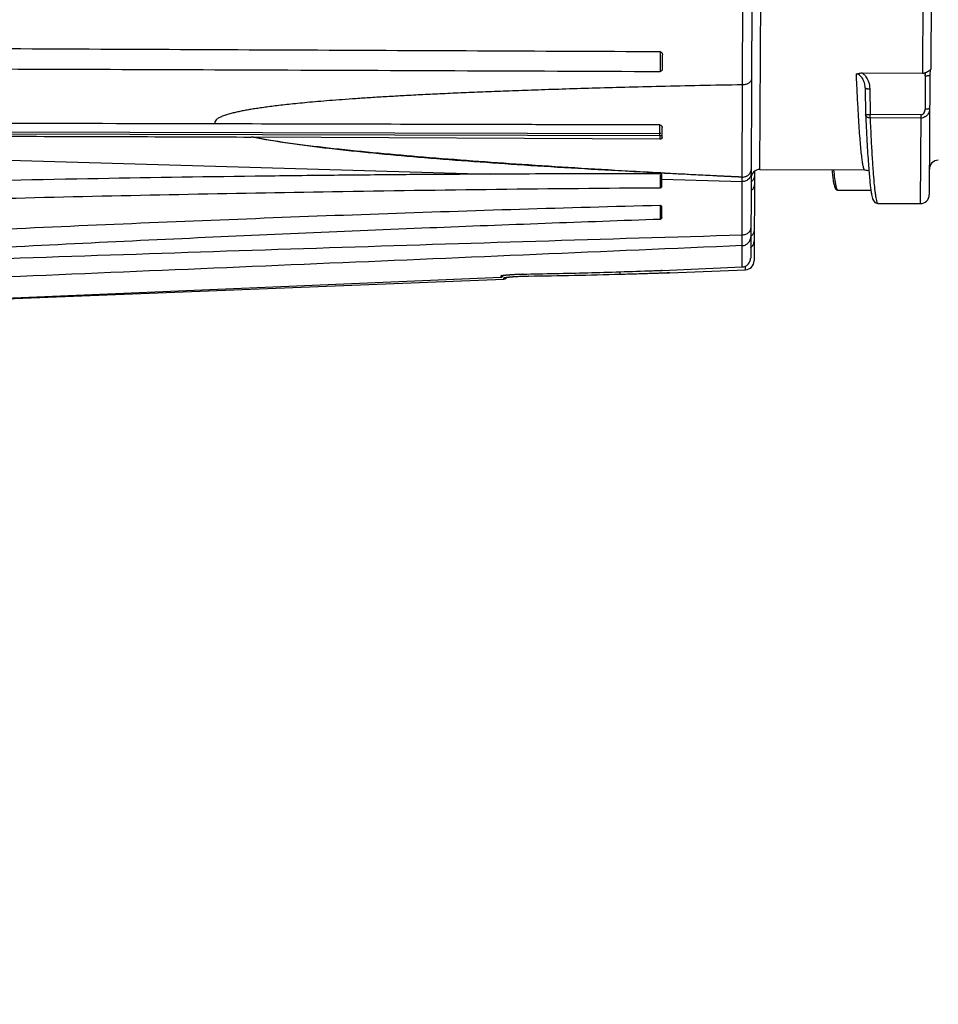
# Model space of a CAD drawing. Units: inches. Extents: x 1.2 to 15.8, y 0.3 to 10.5.
# Drawn here: x 5.6 to 5.9, y 6.6 to 6.9 of the extents above; entities that cross this region are included whole.
import ezdxf

# ---------------------------------------------------------------- set-up
doc = ezdxf.new("R2010")
doc.units = ezdxf.units.IN
doc.header["$LTSCALE"] = 0.935
doc.header["$MEASUREMENT"] = 0
doc.layers.get('0').update_dxf_attribs({"linetype": 'CONTINUOUS'})
doc.styles.get("Standard").update_dxf_attribs({"font": 'txt', "width": 0.8})
doc.dimstyles.new('DIMSTYLE_5', dxfattribs={"dimtxt": 0.1, "dimasz": 0.1875, "dimexe": 0.18, "dimexo": 0.0625, "dimgap": 0.09, "dimtad": 0, "dimtih": 1, "dimtoh": 1, "dimlfac": 2.6666666667, "dimzin": 4, "dimdsep": 46, "dimtxsty": 'STANDARD', "dimblk": 'CLOSED', "dimblk1": 'CLOSED', "dimblk2": 'CLOSED', "dimcen": 0.09, "dimadec": 0, "dimazin": 0, "dimtp": 0.01, "dimtm": 0.01, "dimtfac": 1, "dimtofl": 0, "dimtmove": 0, "dimatfit": 3, "dimldrblk": 'CLOSED', "dimfxl": 1, "dimtolj": 1, "dimtzin": 4, "dimarcsym": 0})

# ---------------------------------------------------------------- blocks, each defined once
blk = doc.blocks.new('_CLOSED')
at = {"color": 0, "linetype": 'BYBLOCK'}
for p, q in [((0, 0), (-1, 0.1666666667)), ((-1, 0.1666666667), (-1, -0.1666666667)), ((-1, -0.1666666667), (0, 0)), ((-1, 0), (0, 0))]:
    blk.add_line(p, q, dxfattribs=at)
blk = doc.blocks.new('*D12')
at = {"color": 2, "linetype": 'CONTINUOUS'}
for p, q in [((8.8887905769, 7.3640662422), (8.8887905769, 6.3576735712)), ((5.5400405769, 6.5315997761), (5.5400405769, 6.3576735712)), ((5.5400405769, 6.4201735712), (6.9877622799, 6.4201735712)), ((8.8887905769, 6.4201735712), (7.2227622799, 6.4201735712))]:
    blk.add_line(p, q, dxfattribs=at)
at = {"color": 2, "linetype": 'CONTINUOUS', "xscale": 0.1875, "yscale": 0.1875, "zscale": 0.1875, "rotation": 180}
blk.add_blockref('_CLOSED', (5.5400405769, 6.4201735712), dxfattribs=at)
at = {"color": 2, "linetype": 'CONTINUOUS', "xscale": 0.1875, "yscale": 0.1875, "zscale": 0.1875}
blk.add_blockref('_CLOSED', (8.8887905769, 6.4201735712), dxfattribs=at)
at = {"color": 2, "linetype": 'CONTINUOUS', "width": 0.8}
blk.add_text('L3', height=0.1, dxfattribs=at).set_placement((7.0252622799, 6.3701735712))

msp = doc.modelspace()

# ---------------------------------------------------------------- linework, layer by layer
at = {"color": 7, "linetype": 'CONTINUOUS'}
for p, q in [((5.8556596608, 6.8471491952), (5.8572392517, 7.2091624505)), ((5.8601790948, 7.2061966329), (5.8584952612, 6.8202928551)), ((5.8615761062, 6.8496420736), (5.8629772093, 7.1707492306)), ((5.9182469844, 6.9115098645), (5.9181257691, 6.883744529)), ((5.915568866, 6.9063588204), (5.9154604812, 6.8815190183)), ((5.8285272814, 6.8886019059), (5.8284989451, 6.8821077495)), ((5.8292410866, 6.8830119852), (5.8292613711, 6.8876608209)), ((5.8587863389, 6.8870025204), (5.8587548876, 6.8797305022)), ((5.9181257691, 6.883744529), (5.9181219536, 6.8828894114)), ((5.8954354731, 6.8816063944), (5.9154604812, 6.8815190183)), ((5.9163379296, 6.8806971422), (5.9162898474, 6.8696351988)), ((5.9178150393, 6.8808192338), (5.9176425084, 6.8412783144)), ((5.8964342412, 6.8766957467), (5.8964399441, 6.8765070153)), ((5.8964399695, 6.8765070161), (5.8965574582, 6.8679398878)), ((5.8979156053, 6.876399645), (5.898033123, 6.8678304059)), ((5.8980283124, 6.8667278867), (5.898033123, 6.8678304059)), ((5.9148052612, 6.8677572232), (5.898033123, 6.8678304059)), ((5.9148052612, 6.8677572232), (5.9146768923, 6.8383374362)), ((5.8284202341, 6.8643791533), (5.7900317008, 6.8644766158)), ((5.9148004505, 6.866654704), (5.8980283124, 6.8667278867)), ((5.8284046345, 6.8607492168), (5.4573130256, 6.8616766647)), ((5.4578374067, 6.8625260816), (5.8284077634, 6.8616009073)), ((5.8284046345, 6.8607492168), (5.8283997815, 6.8596369987)), ((5.8290522829, 6.86074639), (5.8284046345, 6.8607492168)), ((5.8291416135, 6.860214578), (5.8291563301, 6.8635873312)), ((5.368207614, 6.8599304237), (5.7723131875, 6.8480928166)), ((5.8283997815, 6.8596369987), (5.6938305746, 6.8603837319)), ((5.8286193611, 6.8436160114), (5.8286233287, 6.8479066218)), ((5.8290625817, 6.844044087), (5.8290659907, 6.8477889263)), ((5.8597509749, 6.8489627386), (5.8596219242, 6.8193866735)), ((5.8615761062, 6.8496420736), (5.8962694214, 6.8494906945)), ((5.8962666743, 6.8494907337), (5.8962694234, 6.8494906945)), ((5.7009029553, 6.8474776032), (5.6943508399, 6.8473952381)), ((5.8290624139, 6.8464304415), (5.8556545323, 6.8456514692)), ((5.8556545323, 6.8456514692), (5.85566098, 6.8471291771)), ((5.8557006333, 6.8244271139), (5.8556561922, 6.8456515056)), ((5.8873635103, 6.8428172259), (5.8983108609, 6.8427694587)), ((5.9006520083, 6.8383986317), (5.9006545567, 6.8383986456)), ((5.9006520083, 6.8383986317), (5.9146768923, 6.8383374362)), ((5.8290267272, 6.8338847299), (5.8290407566, 6.8371000171)), ((5.8556672862, 6.817353866), (5.855700634, 6.8244250023)), ((5.7829735386, 6.8150031794), (5.7829540246, 6.8150011002)), ((5.8153109088, 6.8149753425), (5.8153144066, 6.8157752162)), ((5.8292190462, 6.8162324623), (5.8556678712, 6.8173510122)), ((5.8315552336, 6.8154567148), (5.8567846559, 6.8164441952)), ((5.8567846423, 6.8164464897), (5.8567897816, 6.8176388528)), ((5.5887940906, 6.8059550112), (5.7766863607, 6.8133091232)), ((5.5912731716, 6.8061694699), (5.7758241546, 6.8139743337)), ((5.7758241546, 6.8139743337), (5.7758261617, 6.8144254029)), ((5.7766863571, 6.813309478), (5.7766882234, 6.8137386684)), ((5.7848564682, 6.8143622959), (5.7848182973, 6.8143584061))]:
    msp.add_line(p, q, dxfattribs=at)
for centre, radius, start, end in [((5.9206322726, 6.8497534888), 0.0029527559, 89.75, 179.75), ((5.8286230192, 6.847791025), 0.0004429557, 359.9509971151, 22.9878996402), ((5.8615632224, 6.8466893458), 0.0029527559, 89.75, 179.75), ((5.9146897761, 6.841290164), 0.0029527559, 269.75, 359.75), ((5.8555385074, 6.8203039527), 0.0029528962, 272.4886043432, 359.688854482), ((5.8566681082, 6.8193975411), 0.0029533514, 272.2592752393, 359.7412616646), ((5.7766283502, 6.8147848869), 0.0014765488, 282.3178649207, 325.0775305916)]:
    msp.add_arc(centre, radius, start, end, dxfattribs=at)
for points in [[(5.8285272814, 6.8886019059), (5.7881843579, 6.8887801068), (5.7074985354, 6.8891420337), (5.5864697842, 6.8896809858), (5.5057839309, 6.89003601), (5.4654410222, 6.8902175191)], [(5.8965588479, 6.8678920507), (5.8965608543, 6.8678484317), (5.8965628629, 6.8678048129), (5.8965648739, 6.8677611942)], [(5.9166716068, 6.8696383719), (5.9165443297, 6.8696361866), (5.9164170362, 6.8696354673), (5.9162898474, 6.8696351988)], [(5.8284143746, 6.8631311157), (5.8284155858, 6.8633706463), (5.8284165901, 6.8635142409), (5.8284186429, 6.8640814244)], [(5.8284186429, 6.8640814244), (5.8284188643, 6.8641425893), (5.8284190979, 6.8642086802), (5.8284193173, 6.8642650119)], [(5.8284057013, 6.8610532787), (5.8284058786, 6.8611025925), (5.8284060592, 6.8611519063), (5.8284062384, 6.8612012201)], [(5.8284072912, 6.8614809906), (5.828407457, 6.8615239313), (5.8284076255, 6.861566872), (5.8284077955, 6.8616098127)], [(5.8284077634, 6.8616009073), (5.8284099378, 6.8621109769), (5.8284124244, 6.8627454184), (5.8284143746, 6.8631311157)], [(5.82877593, 6.8615514245), (5.8286566862, 6.8615904765), (5.828532042, 6.8616094787), (5.8284077955, 6.8616098435)], [(5.8291093345, 6.8638861169), (5.8291423432, 6.8637897649), (5.829156804, 6.8636874195), (5.8291563253, 6.8635862428)], [(5.8285907678, 6.8596558291), (5.8285279487, 6.8596429735), (5.8284637545, 6.859636643), (5.8283997862, 6.8596369978)], [(5.8974746234, 6.8515290845), (5.8975439743, 6.8505598302), (5.8976175713, 6.8495908752), (5.8976975675, 6.8486224379)], [(5.772313115, 6.8481073836), (5.7485204565, 6.8479823697), (5.7246995835, 6.8477691986), (5.7009029553, 6.8474776032)], [(5.7750170769, 6.8481047073), (5.7741157808, 6.8481006912), (5.7732144853, 6.8480965402), (5.7723131905, 6.8480922533)], [(5.8290980896, 6.8484062883), (5.8289440492, 6.8484141995), (5.8287900091, 6.8484221198), (5.8286359696, 6.8484300491)], [(5.8286463491, 6.8485966752), (5.8288008759, 6.8485880219), (5.8289554032, 6.848579376), (5.8291099309, 6.8485707376)], [(5.8588721117, 6.8457626697), (5.8587945033, 6.8456964312), (5.8587132554, 6.8456344438), (5.8586290126, 6.8455768942)], [(5.8873635891, 6.8428189794), (5.8873433245, 6.8428198746), (5.887322777, 6.8428246227), (5.8873037122, 6.8428323032)], [(5.8285769371, 6.8332238626), (5.8285786562, 6.8339423158), (5.8285804855, 6.8346607688), (5.8285822469, 6.8353792219)], [(5.7828358543, 6.8150007937), (5.7828817497, 6.8150016314), (5.7829276459, 6.8150024268), (5.7829735429, 6.8150031796)], [(5.8237138421, 6.8152201477), (5.8244951414, 6.8152444177), (5.825276428, 6.8152691118), (5.8260577018, 6.81529423)], [(5.8260577018, 6.81529423), (5.8266762489, 6.8153141165), (5.827294788, 6.8153342688), (5.8279133191, 6.815354687)], [(5.827913319, 6.815354687), (5.828425099, 6.8153720443), (5.829010507, 6.815389824), (5.8295889109, 6.8154061718)], [(5.8292190422, 6.8162326297), (5.8292247063, 6.8162327855), (5.8290398792, 6.8162276077), (5.828826246, 6.8162215357)], [(5.8315552303, 6.8154568717), (5.831579509, 6.8154574182), (5.8311612625, 6.8154475035), (5.8308239426, 6.8154392368)], [(5.8315552301, 6.8154568717), (5.8315624694, 6.8154570346), (5.8315303714, 6.8154562676), (5.8314728094, 6.8154548917)], [(5.7763947903, 6.8142846602), (5.7764201646, 6.8143204203), (5.7764423636, 6.8143584376), (5.7764609927, 6.8143981225)], [(5.7764609927, 6.8143981225), (5.776488229, 6.8144561429), (5.776507836, 6.8145177274), (5.7765192824, 6.8145807865)], [(5.7772022685, 6.8138703037), (5.7772067127, 6.8138561376), (5.7773924537, 6.8138966341), (5.7775302441, 6.813921096)], [(5.7772093125, 6.8146798969), (5.7772549665, 6.8146848212), (5.7773006362, 6.8146896376), (5.7773463164, 6.8146943569)], [(5.7773463164, 6.8146943569), (5.7774042899, 6.8147003461), (5.7774622801, 6.8147061788), (5.7775202761, 6.8147118766)], [(5.7788706772, 6.8148248624), (5.77896567, 6.8148316442), (5.7790606771, 6.8148382157), (5.7791556972, 6.8148445855)], [(5.7788896507, 6.8140752459), (5.7790341504, 6.8140880077), (5.7791787117, 6.8141001472), (5.7793233204, 6.8141117417)], [(5.7793233204, 6.8141117417), (5.7794842913, 6.8141246481), (5.7796453209, 6.8141368793), (5.7798063898, 6.8141485419)], [(5.7808782531, 6.814939677), (5.7809745666, 6.8149439154), (5.781070888, 6.814947975), (5.7811672166, 6.8149518544)], [(5.7810754393, 6.8142298717), (5.7812015948, 6.8142369789), (5.7813277667, 6.8142438074), (5.7814539536, 6.81425036)], [(5.7825435122, 6.8143001408), (5.7826926231, 6.8143060335), (5.7828417492, 6.8143115533), (5.7829908881, 6.8143167051)], [(5.7829908881, 6.8143167051), (5.7831570457, 6.8143224447), (5.7833232192, 6.8143277276), (5.7834894054, 6.8143325602)], [(5.7834894054, 6.8143325602), (5.7837712122, 6.8143407552), (5.7840530555, 6.8143476557), (5.7843349197, 6.8143532946)], [(5.7839890454, 6.8143430435), (5.7842631907, 6.814349508), (5.7845373669, 6.8143546676), (5.7848115637, 6.8143583168)], [(5.7843349197, 6.8143532946), (5.7845087636, 6.8143567724), (5.7846826155, 6.8143597703), (5.7848564715, 6.8143622959)]]:
    msp.add_open_spline(points, degree=3, dxfattribs=at)
for points, knots in [([(5.8285272814, 6.8886019059), (5.828636243, 6.8886014246), (5.8288567294, 6.8885415055), (5.8291010142, 6.8883103224), (5.8292373955, 6.8880008773), (5.8292618722, 6.8877756553), (5.8292613712, 6.887660827)], [0, 0, 0, 0, 0.2473423789, 0.4926517108, 0.7393401752, 1, 1, 1, 1]), ([(5.459280478, 6.8833475108), (5.4960722028, 6.8832788426), (5.5738015622, 6.8830729445), (5.6968743458, 6.8826408015), (5.7831554034, 6.8822948253), (5.8284989451, 6.8821077495)], [0, 0, 0, 0, 0.2989415078, 0.6315704531, 1, 1, 1, 1]), ([(5.8292410865, 6.8830119643), (5.8292406002, 6.8829005013), (5.829214385, 6.88268176), (5.8290742827, 6.8823824314), (5.8288267356, 6.8821621983), (5.8286076851, 6.8821073009), (5.8284989451, 6.8821077495)], [0, 0, 0, 0, 0.2578158165, 0.5022658423, 0.7484829108, 1, 1, 1, 1]), ([(5.8933922902, 6.8812178607), (5.8934702547, 6.8794846509), (5.8936252359, 6.8761580744), (5.8938667784, 6.871441922), (5.894106722, 6.8672058441), (5.8943443722, 6.8634544388), (5.8945837463, 6.8601341475), (5.8948238668, 6.8572609027), (5.895033136, 6.8551510514), (5.8952046005, 6.8536925167), (5.895326983, 6.8527685537), (5.8954496011, 6.8519581059), (5.8955725003, 6.8512618695), (5.8956797102, 6.8507546905), (5.8957676204, 6.8504076724), (5.8958457703, 6.8501369777), (5.8959405263, 6.8498665938), (5.8960597128, 6.8496358876), (5.8961753602, 6.8495072897), (5.8962491561, 6.8494979363), (5.8962665694, 6.8494981817)], [0, 0, 0, 0, 0.1626377214, 0.3121733331, 0.4426749823, 0.5603662801, 0.6645357639, 0.7547248646, 0.8306400239, 0.8632713587, 0.8923872366, 0.9180057437, 0.9401030979, 0.9586517618, 0.9665913975, 0.9736416584, 0.9851009778, 0.993194007, 0.9984094251, 1, 1, 1, 1]), ([(5.8933923531, 6.8812178635), (5.8936008112, 6.8813069686), (5.8940403431, 6.8814518226), (5.8947280124, 6.8815805074), (5.8952000118, 6.8816073739), (5.8954372582, 6.8816063866)], [0, 0, 0, 0, 0.3248115216, 0.6600802331, 1, 1, 1, 1]), ([(5.8964332789, 6.8766974191), (5.8964058769, 6.8772502117), (5.8962955371, 6.8779511681), (5.8960052206, 6.8788339606), (5.8957657052, 6.8793859471), (5.8954620685, 6.8798974219), (5.8951487612, 6.8803001047), (5.8947564815, 6.8806998386), (5.894185349, 6.8810867685), (5.8936605674, 6.8812153851), (5.893392372, 6.8812178633)], [0, 0, 0, 0, 0.2794827555, 0.3564763049, 0.4710736811, 0.583963316, 0.6572005539, 0.7292926236, 0.8677852303, 1, 1, 1, 1]), ([(5.8954354734, 6.8816063948), (5.8954784153, 6.8815770175), (5.8956792748, 6.8814342406), (5.8960163929, 6.8811498391), (5.8964807714, 6.8806519317), (5.8969314922, 6.880016207), (5.8972871247, 6.8793235414), (5.8977399431, 6.8781484427), (5.8979006751, 6.8771793772), (5.8979156053, 6.876399645)], [0, 0, 0, 0, 0.0261508846, 0.1238226613, 0.2209915039, 0.3676704865, 0.5138685271, 0.6110875139, 1, 1, 1, 1]), ([(5.9154604812, 6.8815190183), (5.9155672681, 6.8815185745), (5.9157830393, 6.8815342992), (5.9161027309, 6.8816035826), (5.916309478, 6.8816795789), (5.9164104994, 6.8817250213)], [0, 0, 0, 0, 0.3273786306, 0.6604083911, 1, 1, 1, 1]), ([(5.9163377258, 6.8806971432), (5.9163382772, 6.8808047128), (5.9163471313, 6.8811483059), (5.9163783644, 6.8814911467), (5.9164104424, 6.8817250291)], [0, 0, 0, 0, 0.3130312076, 1, 1, 1, 1]), ([(5.916338114, 6.8806970021), (5.9165262646, 6.8806961811), (5.9168745715, 6.880700361), (5.9172226389, 6.8807169271), (5.9173822253, 6.8807301346)], [0, 0, 0, 0, 0.540226325, 1, 1, 1, 1]), ([(5.9164103813, 6.8817253797), (5.9166283176, 6.8818232841), (5.9170593781, 6.8820263696), (5.9176541815, 6.8823914751), (5.9179917933, 6.8827107586), (5.9181218471, 6.8828885392)], [0, 0, 0, 0, 0.3431643091, 0.6836160041, 1, 1, 1, 1]), ([(5.9173822253, 6.8807301346), (5.9174895264, 6.8807390149), (5.9175951528, 6.8807661101), (5.9178148612, 6.8807784183), (5.9178150393, 6.8808192338)], [0, 0, 0, 0, 0.7251155674, 1, 1, 1, 1]), ([(5.9181217544, 6.8828894724), (5.917942426, 6.8823038409), (5.9178308549, 6.8816035783), (5.9178152411, 6.8809060679), (5.9178147995, 6.8808206153)], [0, 0, 0, 0, 0.877560668, 1, 1, 1, 1]), ([(5.8557929241, 6.8776907033), (5.8510663094, 6.8775995237), (5.84201881, 6.8774170891), (5.8290234349, 6.8771247047), (5.8171444526, 6.8768295843), (5.8062790793, 6.8765326755), (5.7963224206, 6.8762356661), (5.7871690008, 6.8759377758), (5.7787130016, 6.875638207), (5.7708468733, 6.8753361531), (5.7634732954, 6.875030174), (5.7565316541, 6.8747181657), (5.7499973084, 6.874400789), (5.7438699389, 6.8740792617), (5.7381465649, 6.8737545379), (5.7328231112, 6.8734285314), (5.7278840669, 6.8731018421), (5.7233141795, 6.8727758599), (5.7191031725, 6.8724516315), (5.7152445144, 6.8721314883), (5.7117239501, 6.8718164678), (5.7085153285, 6.8715075895), (5.705592185, 6.8712047564), (5.702928085, 6.8709071575), (5.700496546, 6.8706151001), (5.6982715451, 6.8703272173), (5.6962270688, 6.8700420939), (5.694337007, 6.8697569954), (5.6925763673, 6.8694693009), (5.6909230895, 6.8691752397), (5.6893581747, 6.8688692442), (5.6878564711, 6.86854427), (5.6863659572, 6.8681813189), (5.6849059253, 6.8677678141), (5.6835430179, 6.8672996525), (5.682390097, 6.866780857), (5.6815163633, 6.8662212507), (5.6809422516, 6.865503083), (5.6810526245, 6.8649373035), (5.6811727017, 6.864735543)], [0, 0, 0, 0, 0.0802581978, 0.153629582, 0.220676824, 0.2819885283, 0.3381586107, 0.3897850301, 0.4374672911, 0.4818051181, 0.5234257281, 0.5627552986, 0.5997714051, 0.6344891835, 0.6669218664, 0.6970925108, 0.725033904, 0.7509544042, 0.7748717877, 0.7967349453, 0.8166871172, 0.8348784154, 0.8514587769, 0.8665781376, 0.8803873897, 0.8930349582, 0.9046660529, 0.9154315248, 0.9254845966, 0.9349518486, 0.9439383984, 0.9525537419, 0.9610336728, 0.9699800348, 0.9783004137, 0.9855021017, 0.991327331, 0.9960140124, 1, 1, 1, 1]), ([(5.8587545951, 6.8797275017), (5.8587532146, 6.8794558286), (5.8585692471, 6.8788705493), (5.8578774423, 6.8782068298), (5.8569101507, 6.8777831435), (5.8561730155, 6.8776890445), (5.8557929241, 6.877690703)], [0, 0, 0, 0, 0.2071010288, 0.4417972225, 0.7102432457, 1, 1, 1, 1]), ([(5.8964413524, 6.8765075744), (5.8964449768, 6.8764995142), (5.8964629135, 6.8764775363), (5.8965290224, 6.876465395), (5.8966244062, 6.8764452905), (5.8967828351, 6.8764287631), (5.8969707624, 6.8764149758), (5.8971136403, 6.876408487), (5.8971783576, 6.8764062013)], [0, 0, 0, 0, 0.0323651093, 0.1142798008, 0.2478954831, 0.4307094692, 0.742425523, 1, 1, 1, 1]), ([(5.8971783576, 6.8764062013), (5.8972078276, 6.8764051605), (5.8974536866, 6.8763976059), (5.8977002207, 6.8763983888), (5.8979156053, 6.876399645)], [0, 0, 0, 0, 0.1199267861, 1, 1, 1, 1]), ([(5.8965571583, 6.8679399541), (5.8965456452, 6.8678810416), (5.896944257, 6.8678850767), (5.8972836451, 6.8678178207), (5.8977563914, 6.8678273547), (5.8980010085, 6.8678300215)], [0, 0, 0, 0, 0.1297080711, 0.4946366291, 1, 1, 1, 1]), ([(5.8980283024, 6.8667278873), (5.8979184712, 6.8667267051), (5.8977000798, 6.8667445856), (5.8973877111, 6.8668316629), (5.8971066752, 6.8669749154), (5.8968709749, 6.8671677626), (5.8966477929, 6.8674611703), (5.8965653662, 6.8677191845), (5.8965584944, 6.8678920309)], [0, 0, 0, 0, 0.1597555451, 0.3167257535, 0.4690036047, 0.6154912211, 0.7562015271, 1, 1, 1, 1]), ([(5.8965648739, 6.8677611942), (5.8966295245, 6.866358909), (5.8967699377, 6.8634233502), (5.8969936056, 6.8591557902), (5.8972285979, 6.8551470934), (5.8973928403, 6.8526720921), (5.8974746234, 6.8515290845)], [0, 0, 0, 0, 0.2590313097, 0.5423015362, 0.7885482677, 1, 1, 1, 1]), ([(5.9177667728, 6.8697574305), (5.9177687609, 6.8691135372), (5.9174984979, 6.8682590051), (5.9168721528, 6.8675167037), (5.9165669525, 6.8672596773), (5.9163755211, 6.8671252148), (5.916067195, 6.8669354138), (5.9155490225, 6.8667198064), (5.9150526228, 6.866652492), (5.9148004505, 6.866654704)], [0, 0, 0, 0, 0.3961653639, 0.5381072513, 0.6112779902, 0.6484765418, 0.6862967932, 0.8406889255, 1, 1, 1, 1]), ([(5.9148052612, 6.8677572232), (5.9149328836, 6.8677557313), (5.9151847348, 6.8677984949), (5.9154701053, 6.8679436658), (5.915667492, 6.8681012251), (5.9158446122, 6.8682819322), (5.9161672408, 6.8687467501), (5.9162874901, 6.8692623539), (5.9162898474, 6.8696351988)], [0, 0, 0, 0, 0.1437371881, 0.2871382333, 0.3590720642, 0.4308597456, 0.5746027104, 1, 1, 1, 1]), ([(5.9170279978, 6.8696491546), (5.916995492, 6.8696476696), (5.9168767442, 6.8696428224), (5.9167579104, 6.8696398537), (5.9166716068, 6.8696383719)], [0, 0, 0, 0, 0.2738093949, 1, 1, 1, 1]), ([(5.9173339579, 6.8696683418), (5.9172928108, 6.8696649879), (5.9171908904, 6.8696575263), (5.917088849, 6.8696519346), (5.9170279978, 6.8696491546)], [0, 0, 0, 0, 0.4039523258, 1, 1, 1, 1]), ([(5.9177667728, 6.8697574305), (5.9177586223, 6.8697467484), (5.9177266745, 6.8697200865), (5.9176360679, 6.8697060174), (5.9175024954, 6.8696835178), (5.917397535, 6.8696711037), (5.9173339584, 6.8696683396)], [0, 0, 0, 0, 0.0845381087, 0.2796068554, 0.5880760001, 1, 1, 1, 1]), ([(5.6810937957, 6.864735536), (5.6562442744, 6.8647938233), (5.6065897916, 6.8649114603), (5.5321751557, 6.8651074315), (5.4826100347, 6.865242089), (5.4578498443, 6.8653055682)], [0, 0, 0, 0, 0.3339330149, 0.6672672541, 1, 1, 1, 1]), ([(5.7900317007, 6.8644766062), (5.7864670019, 6.8644855108), (5.7665414082, 6.8645350449), (5.7302287764, 6.864622754), (5.6974808368, 6.8646987662), (5.6810937957, 6.864735536)], [0, 0, 0, 0, 0.0981669289, 0.5487235782, 1, 1, 1, 1]), ([(5.8284202361, 6.8643791225), (5.828528014, 6.8643788874), (5.8286693823, 6.8643480889), (5.8287926709, 6.8642797423), (5.8288194478, 6.8642624695)], [0, 0, 0, 0, 0.7732581221, 1, 1, 1, 1]), ([(5.8288194478, 6.8642624695), (5.8288750477, 6.8642266041), (5.8289985388, 6.8641202243), (5.8290784135, 6.8639763747), (5.8291093345, 6.8638861169)], [0, 0, 0, 0, 0.4091146384, 1, 1, 1, 1]), ([(5.8980315406, 6.8667280359), (5.8981396314, 6.8643890565), (5.8983488825, 6.8600148545), (5.898691261, 6.8539348938), (5.8989532978, 6.8500602019), (5.8990959941, 6.8482197432), (5.8991065778, 6.8480846564)], [0, 0, 0, 0, 0.3761504891, 0.7034675756, 0.9782336414, 1, 1, 1, 1]), ([(5.4578282744, 6.8602985627), (5.4839626972, 6.860450321), (5.5362321365, 6.8606534273), (5.6146369478, 6.8607003545), (5.6669063555, 6.8604905764), (5.693041015, 6.8603873343)], [0, 0, 0, 0, 0.3333333292, 0.666666671, 1, 1, 1, 1]), ([(5.8284046345, 6.8607492168), (5.8284048063, 6.8608001677), (5.8284051625, 6.8609015216), (5.8284055201, 6.8610028756), (5.8284057013, 6.8610532787)], [0, 0, 0, 0, 0.5027015513, 1, 1, 1, 1]), ([(5.8284062384, 6.8612012201), (5.8284064118, 6.8612489145), (5.828406761, 6.8613421714), (5.8284071152, 6.8614354282), (5.8284072912, 6.8614809906)], [0, 0, 0, 0, 0.5114307067, 1, 1, 1, 1]), ([(5.6938305746, 6.8603837319), (5.6937426711, 6.8603842185), (5.693567038, 6.8603849645), (5.693303851, 6.8603860579), (5.693128569, 6.8603869893), (5.693041015, 6.8603873343)], [0, 0, 0, 0, 0.3339987266, 0.667332094, 1, 1, 1, 1]), ([(5.8286359696, 6.8484300491), (5.8247150489, 6.848631882), (5.814840904, 6.84915498), (5.7990244946, 6.8500530717), (5.7816657367, 6.8511433481), (5.7648058339, 6.8523304603), (5.7489456174, 6.8535858675), (5.7336409825, 6.8549532953), (5.7194298485, 6.8564385464), (5.7058831438, 6.8581184675), (5.6972856445, 6.8595719142), (5.6930410149, 6.8603872388)], [0, 0, 0, 0, 0.0864785651, 0.217797733, 0.3489404154, 0.469582227, 0.5900782495, 0.699374378, 0.8080232193, 0.9047963435, 1, 1, 1, 1]), ([(5.6938305743, 6.8603836532), (5.6981806667, 6.8595416531), (5.7070170531, 6.8582022367), (5.7208235479, 6.8565354305), (5.7352322262, 6.8550971107), (5.7505946828, 6.8537613143), (5.766440611, 6.8525266548), (5.7831501213, 6.8513496605), (5.800290713, 6.8502487181), (5.815593988, 6.8493382242), (5.8250487813, 6.8487981354), (5.8286463491, 6.8485966752)], [0, 0, 0, 0, 0.0981771439, 0.1979050895, 0.3081462737, 0.4190024958, 0.5395842392, 0.6603152078, 0.790162156, 0.9201612396, 1, 1, 1, 1]), ([(5.8289232146, 6.8598039539), (5.8288772911, 6.8597682621), (5.8287708555, 6.8597056719), (5.8286535652, 6.8596686804), (5.8285907678, 6.8596558291)], [0, 0, 0, 0, 0.4763140109, 1, 1, 1, 1]), ([(5.8291416136, 6.8602145785), (5.8291413945, 6.8601643942), (5.8291232809, 6.8600602331), (5.8290465233, 6.8599172418), (5.8289677208, 6.8598385442), (5.8289232146, 6.8598039539)], [0, 0, 0, 0, 0.3138223862, 0.647514785, 1, 1, 1, 1]), ([(5.7723131905, 6.8480922533), (5.7644798796, 6.8480547401), (5.7487119616, 6.8479595236), (5.7249084458, 6.8477547901), (5.7089384315, 6.8475781399), (5.7009028473, 6.8474796212)], [0, 0, 0, 0, 0.3290740167, 0.6624070702, 1, 1, 1, 1]), ([(5.8286234194, 6.848188847), (5.8224368329, 6.8481967579), (5.8099935232, 6.8482009421), (5.792124714, 6.8481704146), (5.780442547, 6.8481288828), (5.7750170769, 6.8481047073)], [0, 0, 0, 0, 0.346222639, 0.6963693008, 1, 1, 1, 1]), ([(5.8290250225, 6.8479631549), (5.8290066178, 6.8479991611), (5.828948964, 6.8480773231), (5.8288105794, 6.8481659931), (5.8286887341, 6.8481889531), (5.8286234195, 6.8481890435)], [0, 0, 0, 0, 0.2502290199, 0.593038813, 1, 1, 1, 1]), ([(5.8290659752, 6.8477889248), (5.8290660189, 6.847838485), (5.8290548968, 6.8478991381), (5.8290297324, 6.8479539404), (5.8290250225, 6.8479631549)], [0, 0, 0, 0, 0.8282445625, 1, 1, 1, 1]), ([(5.85566098, 6.8471291771), (5.849192315, 6.8474203163), (5.8403375517, 6.847837134), (5.8314842653, 6.8482837391), (5.8290980896, 6.8484062883)], [0, 0, 0, 0, 0.7304631182, 1, 1, 1, 1]), ([(5.8291099309, 6.8485707376), (5.8316564488, 6.8484283822), (5.8405056201, 6.847940797), (5.8493563009, 6.8474812145), (5.8556596608, 6.8471491952)], [0, 0, 0, 0, 0.2877818253, 1, 1, 1, 1]), ([(5.8586169004, 6.848170334), (5.8586168953, 6.8479799995), (5.858563247, 6.847598288), (5.8583383009, 6.8470567975), (5.8579787634, 6.8465744836), (5.8575048348, 6.8461743578), (5.8569406061, 6.8458752777), (5.8563142549, 6.8456911056), (5.8558762413, 6.8456506348), (5.8556561889, 6.8456514206)], [0, 0, 0, 0, 0.1319627361, 0.2662395322, 0.4044971317, 0.5475671042, 0.695293232, 0.8466540007, 1, 1, 1, 1]), ([(5.855659576, 6.8471297998), (5.8558797984, 6.8471288364), (5.8563180332, 6.8471685802), (5.8569448214, 6.8473508154), (5.8575095294, 6.8476471027), (5.8579840019, 6.8480437813), (5.8583441019, 6.8485222037), (5.8585695103, 6.8490597054), (5.85862425, 6.8494454375), (5.858623223, 6.8496412123), (5.8586231539, 6.8496479327)], [0, 0, 0, 0, 0.1532109574, 0.3043112143, 0.4516103009, 0.5940288072, 0.7313916829, 0.8645637058, 0.9953517978, 1, 1, 1, 1]), ([(5.885400329, 6.8495377347), (5.8854659565, 6.8488836647), (5.8856010429, 6.8476396131), (5.8858224422, 6.8459689337), (5.886014136, 6.8449454841), (5.8861092541, 6.8445228221)], [0, 0, 0, 0, 0.3889973412, 0.7404547858, 1, 1, 1, 1]), ([(5.886592306, 6.8451716099), (5.8865590279, 6.8453768116), (5.8864867192, 6.8458540203), (5.8862927417, 6.8473051603), (5.8861609166, 6.8485544897), (5.8860690376, 6.8495316896)], [0, 0, 0, 0, 0.1419982603, 0.3296564585, 1, 1, 1, 1]), ([(5.8962666116, 6.8494876964), (5.8967307501, 6.8494680326), (5.8972347291, 6.8493120758), (5.8976427008, 6.8491362228), (5.8976728727, 6.8491225953)], [0, 0, 0, 0, 0.9249047757, 1, 1, 1, 1]), ([(5.8976975675, 6.8486224379), (5.8977643612, 6.8478138308), (5.8978939993, 6.846343343), (5.8981024124, 6.8443446314), (5.8983052133, 6.84274154), (5.8985050027, 6.8414840287), (5.8987097924, 6.8405059008), (5.8989551984, 6.8396903034), (5.8994204666, 6.8387978491), (5.9001657174, 6.8384007571), (5.9006511465, 6.8383985479), (5.9006580137, 6.8383985665)], [0, 0, 0, 0, 0.2163836715, 0.3936789757, 0.5359069227, 0.6472738124, 0.7331887771, 0.8022296164, 0.874055953, 0.9982187094, 1, 1, 1, 1]), ([(5.8991065778, 6.8480846564), (5.8992029846, 6.8468541602), (5.8993558169, 6.8450723924), (5.8995958975, 6.8428307111), (5.8997730481, 6.841442896), (5.8999501072, 6.8403195238), (5.9001137464, 6.8395170029), (5.900261911, 6.8389862762), (5.900381592, 6.8386763507), (5.9004891289, 6.8384911524), (5.9005855496, 6.8384132188), (5.9006304514, 6.8383996506), (5.9006520067, 6.8383986297)], [0, 0, 0, 0, 0.3735075638, 0.5411459274, 0.6822369026, 0.7968695225, 0.8852196679, 0.9300067227, 0.9633270298, 0.9858485798, 0.9937518257, 1, 1, 1, 1]), ([(5.6943508399, 6.8473952387), (5.6758857264, 6.8471572251), (5.6376607161, 6.8465616916), (5.5805682185, 6.8453823004), (5.541942583, 6.8444058274), (5.5230746138, 6.8438889941)], [0, 0, 0, 0, 0.3233834226, 0.6694646466, 1, 1, 1, 1]), ([(5.8586146877, 6.8426749531), (5.8587841942, 6.8427840443), (5.8590930821, 6.8430310247), (5.8594527953, 6.8434878703), (5.8596778916, 6.8440011879), (5.8597318524, 6.8443636242), (5.8597316951, 6.8445441664)], [0, 0, 0, 0, 0.2664554907, 0.5195891374, 0.7626734793, 1, 1, 1, 1]), ([(5.8597448402, 6.8475567817), (5.8597448308, 6.8473654927), (5.8596911673, 6.8469819581), (5.8594660058, 6.8464378883), (5.8591684444, 6.8460373697), (5.8589498552, 6.8458290234), (5.8588721117, 6.8457626697)], [0, 0, 0, 0, 0.2778692402, 0.5603570434, 0.8509819858, 1, 1, 1, 1]), ([(5.8861092541, 6.8445228221), (5.8861780782, 6.8442169988), (5.8862687072, 6.8438598116), (5.8864428509, 6.8434957105), (5.8864734654, 6.843438191)], [0, 0, 0, 0, 0.8384853923, 1, 1, 1, 1]), ([(5.8869250428, 6.8435707343), (5.8868912369, 6.8436878041), (5.8868165876, 6.8439782916), (5.8867113898, 6.8444784432), (5.8866375038, 6.8448955542), (5.8865978372, 6.8451375032), (5.886592306, 6.8451716099)], [0, 0, 0, 0, 0.2232141559, 0.5503947234, 0.9366388149, 1, 1, 1, 1]), ([(5.5231932355, 6.8375908964), (5.5548628362, 6.8385683722), (5.6204635728, 6.8404779068), (5.7222752373, 6.8425090609), (5.792417173, 6.8433730377), (5.8286192721, 6.8436160385)], [0, 0, 0, 0, 0.3111503364, 0.6444796537, 1, 1, 1, 1]), ([(5.8286193611, 6.8436160114), (5.8286856497, 6.8436164726), (5.8288117536, 6.8436430175), (5.8289592531, 6.84374823), (5.8290451567, 6.8438894332), (5.8290626349, 6.8439935854), (5.8290626698, 6.844044781)], [0, 0, 0, 0, 0.2913161067, 0.5472196824, 0.7750184296, 1, 1, 1, 1]), ([(5.8864734654, 6.843438191), (5.8866048159, 6.8431914056), (5.8868624392, 6.8428669897), (5.8872685496, 6.8428380365), (5.8873966686, 6.8428530523)], [0, 0, 0, 0, 0.6876124269, 1, 1, 1, 1]), ([(5.8873037122, 6.8428323032), (5.8872979315, 6.842834632), (5.8872409183, 6.8428608781), (5.8871512781, 6.8429812338), (5.8870410932, 6.8432050576), (5.8869707889, 6.8434152218), (5.8869317378, 6.8435475494), (5.8869250428, 6.8435707343)], [0, 0, 0, 0, 0.0214778767, 0.2169478901, 0.5106494713, 0.9143687569, 1, 1, 1, 1]), ([(5.8285879515, 6.8377143804), (5.7975102017, 6.8369305524), (5.735255198, 6.8350083923), (5.6417378294, 6.8312971275), (5.5793041888, 6.8283495576), (5.5480377537, 6.826761419)], [0, 0, 0, 0, 0.3321678026, 0.6654910317, 1, 1, 1, 1]), ([(5.8285822469, 6.8353792219), (5.8285835302, 6.8359026557), (5.8285853849, 6.836681042), (5.8285874156, 6.8374594279), (5.8285879515, 6.8377143804)], [0, 0, 0, 0, 0.672460398, 1, 1, 1, 1]), ([(5.8290407564, 6.8370999713), (5.8290409418, 6.8371420343), (5.8290349565, 6.8372588763), (5.8289900928, 6.8374402469), (5.8288564869, 6.8376449654), (5.8286855099, 6.8377171082), (5.8285879426, 6.8377147176)], [0, 0, 0, 0, 0.1494247098, 0.4149913212, 0.653300595, 1, 1, 1, 1]), ([(5.5824668554, 6.8224667114), (5.6116859471, 6.8239947609), (5.6682452378, 6.8268444741), (5.7502855738, 6.8303857121), (5.803106515, 6.8323481818), (5.8285769371, 6.8332238626)], [0, 0, 0, 0, 0.3563128397, 0.6896409917, 1, 1, 1, 1]), ([(5.8290269466, 6.8338804731), (5.829026755, 6.8338360826), (5.8290231598, 6.8337506237), (5.8289961816, 6.8335929222), (5.8289278242, 6.8334203205), (5.8287852902, 6.8332532796), (5.8286444157, 6.8332200229), (5.8285771229, 6.8332175799)], [0, 0, 0, 0, 0.1501633214, 0.2887421284, 0.5394215592, 0.772215217, 1, 1, 1, 1]), ([(5.8556879724, 6.8279973009), (5.8559019102, 6.8280025811), (5.8563246702, 6.8280461194), (5.8569274594, 6.8282120613), (5.8574686926, 6.8284703172), (5.8579229661, 6.8288102568), (5.8582686775, 6.8292175154), (5.8584860754, 6.8296757993), (5.8585386462, 6.8299997488), (5.8585383185, 6.8301608059)], [0, 0, 0, 0, 0.1632944754, 0.3225225425, 0.4747736139, 0.6181478141, 0.752218798, 0.8784168261, 1, 1, 1, 1]), ([(5.8588317038, 6.827832024), (5.8589054022, 6.8278853236), (5.8591101211, 6.8280500009), (5.8593138667, 6.8282780291), (5.8594266272, 6.8284587504), (5.8594471517, 6.8284942957)], [0, 0, 0, 0, 0.2997925269, 0.8650054557, 1, 1, 1, 1]), ([(5.8594471517, 6.8284942957), (5.8595066211, 6.8285972876), (5.8596192845, 6.8288463011), (5.8596654685, 6.8291161586), (5.8596650508, 6.8292705099)], [0, 0, 0, 0, 0.4373216512, 1, 1, 1, 1]), ([(5.5824555797, 6.8191745616), (5.6052059581, 6.8199642949), (5.6507070086, 6.821522971), (5.7189961254, 6.8237832262), (5.7873227879, 6.8259489493), (5.8328994075, 6.8273228716), (5.8556881741, 6.8279904789)], [0, 0, 0, 0, 0.2498115276, 0.4996182128, 0.749810372, 1, 1, 1, 1]), ([(5.8557006037, 6.8244257479), (5.8559145093, 6.8244344417), (5.8563397647, 6.8244986291), (5.856942127, 6.8247267227), (5.8574801034, 6.8250771276), (5.8579284133, 6.8255333337), (5.858374981, 6.8262495253), (5.858525644, 6.8268753267), (5.8585258485, 6.8272993148)], [0, 0, 0, 0, 0.1446548616, 0.2889924244, 0.4328098193, 0.5759983525, 0.7185858707, 1, 1, 1, 1]), ([(5.8585395436, 6.8237307315), (5.8585550713, 6.8237428994), (5.8587366128, 6.8238881355), (5.8590502654, 6.8242068279), (5.8594996849, 6.8249270604), (5.8596509979, 6.825557148), (5.8596507135, 6.8259843046)], [0, 0, 0, 0, 0.0228320842, 0.2690627051, 0.51438303, 1, 1, 1, 1]), ([(5.8585457469, 6.8276506675), (5.8585619756, 6.8276596791), (5.8586601854, 6.8277154015), (5.8587552371, 6.8277767222), (5.8588317038, 6.827832024)], [0, 0, 0, 0, 0.1644124711, 1, 1, 1, 1]), ([(5.8557005015, 6.8244271082), (5.8101723046, 6.8224585003), (5.7190889015, 6.8185498567), (5.6280029694, 6.8147006004), (5.5824464977, 6.8127902834)], [0, 0, 0, 0, 0.4998586715, 1, 1, 1, 1]), ([(5.7781959834, 6.8147708034), (5.7783533395, 6.8147839603), (5.7786797121, 6.8148097457), (5.7791857016, 6.814845536), (5.7797227427, 6.8148793173), (5.7802861473, 6.8149104981), (5.7808699656, 6.814938431), (5.7814667766, 6.8149625363), (5.7820681714, 6.8149821114), (5.7825644558, 6.8149942611), (5.7828592759, 6.8149995963), (5.782954025, 6.8150011015)], [0, 0, 0, 0, 0.0994144684, 0.2061626517, 0.3193887131, 0.438238396, 0.5614581339, 0.6874164718, 0.8143326357, 0.9403324216, 1, 1, 1, 1]), ([(5.7811672166, 6.8149518544), (5.7813040438, 6.8149573649), (5.7818601156, 6.8149782803), (5.7824163982, 6.814993137), (5.7828358543, 6.8150007937)], [0, 0, 0, 0, 0.246086572, 1, 1, 1, 1]), ([(5.782973543, 6.8150031795), (5.7901515522, 6.8151165114), (5.8045059595, 6.8154177314), (5.818856463, 6.8158680567), (5.826030909, 6.8161305027)], [0, 0, 0, 0, 0.499988131, 1, 1, 1, 1]), ([(5.8153109173, 6.8149754887), (5.817411486, 6.815032558), (5.8202125019, 6.8151127479), (5.8230133539, 6.815198388), (5.8237138421, 6.8152201477)], [0, 0, 0, 0, 0.7498980729, 1, 1, 1, 1]), ([(5.8260309091, 6.8161305028), (5.8262934046, 6.8161400519), (5.8267759101, 6.8161572305), (5.827327917, 6.8161757118), (5.8276375227, 6.8161856139), (5.827708081, 6.8161878522)], [0, 0, 0, 0, 0.460507685, 0.8761142756, 1, 1, 1, 1]), ([(5.8277077146, 6.8161878406), (5.8278403896, 6.8161920496), (5.8281329957, 6.8162011863), (5.8285583348, 6.8162141411), (5.8292111941, 6.8162324139), (5.8292190422, 6.8162326297)], [0, 0, 0, 0, 0.256945627, 0.5748832695, 1, 1, 1, 1]), ([(5.827708081, 6.8161878522), (5.8278406304, 6.8161920571), (5.8281330964, 6.8162011893), (5.8285583432, 6.8162141414), (5.8294807888, 6.8162399595), (5.8290398653, 6.8162276073), (5.828826246, 6.8162215357)], [0, 0, 0, 0, 0.1964741206, 0.4398099589, 0.7651912696, 1, 1, 1, 1]), ([(5.8295889109, 6.8154061718), (5.8300151994, 6.8154182204), (5.8305134516, 6.8154315125), (5.8311170867, 6.8154465717), (5.8316396853, 6.8154588795), (5.8315367225, 6.8154564195), (5.8314728094, 6.8154548917)], [0, 0, 0, 0, 0.5624798329, 0.6633546156, 0.8936735281, 1, 1, 1, 1]), ([(5.775824148, 6.8139745055), (5.7759044424, 6.8139779013), (5.77609057, 6.814016566), (5.7762816247, 6.8141436424), (5.7763735716, 6.8142547565), (5.7763947903, 6.8142846602)], [0, 0, 0, 0, 0.358485374, 0.8364645487, 1, 1, 1, 1]), ([(5.7758261062, 6.814425424), (5.7758290966, 6.8144332912), (5.7758422479, 6.8144512388), (5.7759151281, 6.814480364), (5.7760598024, 6.8145195463), (5.7762404016, 6.8145522569), (5.7763685004, 6.814572659), (5.7764127583, 6.8145794219)], [0, 0, 0, 0, 0.0378285718, 0.1091712638, 0.3678048631, 0.7815830848, 1, 1, 1, 1]), ([(5.7761796406, 6.814533245), (5.7761419489, 6.8145102264), (5.7760296647, 6.8144544736), (5.7759064114, 6.8144280723), (5.7758261547, 6.8144255528)], [0, 0, 0, 0, 0.3537163566, 1, 1, 1, 1]), ([(5.7761510832, 6.8145320476), (5.7761514128, 6.81453138), (5.7761606769, 6.8145233585), (5.7763351643, 6.8145642716), (5.7764985373, 6.8145863892), (5.7766513126, 6.8146088817), (5.7767350549, 6.8146202098)], [0, 0, 0, 0, 0.0180562678, 0.2635706853, 0.58565038, 1, 1, 1, 1]), ([(5.7764127583, 6.8145794219), (5.7765508276, 6.8146005199), (5.7768157904, 6.814635668), (5.7770818032, 6.8146661438), (5.7772093125, 6.8146798969)], [0, 0, 0, 0, 0.5211277809, 1, 1, 1, 1]), ([(5.7766881716, 6.8137386024), (5.7766916929, 6.8137471812), (5.7767068536, 6.8137669825), (5.7767900817, 6.8137982608), (5.7768902675, 6.8138243953), (5.7769767773, 6.8138425641), (5.7770047068, 6.8138480844)], [0, 0, 0, 0, 0.0751392982, 0.2201197512, 0.749513708, 1, 1, 1, 1]), ([(5.7766882214, 6.8137387231), (5.7767955517, 6.8137427269), (5.7770091162, 6.8137748709), (5.7772444774, 6.8138649805), (5.7773694032, 6.8139351011), (5.7773999777, 6.8139537561)], [0, 0, 0, 0, 0.4285431546, 0.8570388549, 1, 1, 1, 1]), ([(5.7767350549, 6.8146202098), (5.776835608, 6.814633812), (5.7770457273, 6.8146590387), (5.7772600059, 6.8146825996), (5.7773747845, 6.8146945473)], [0, 0, 0, 0, 0.4633459533, 1, 1, 1, 1]), ([(5.7770047068, 6.8138480844), (5.7770713874, 6.813861264), (5.7772695998, 6.8138946887), (5.7775724948, 6.8139372572), (5.777809184, 6.8139658162), (5.7779150768, 6.8139779216)], [0, 0, 0, 0, 0.2221384626, 0.6523068875, 1, 1, 1, 1]), ([(5.7773747845, 6.8146945473), (5.7775045406, 6.8147080541), (5.7777778442, 6.8147346852), (5.7780517979, 6.8147587477), (5.7781959834, 6.8147708034)], [0, 0, 0, 0, 0.4737640217, 1, 1, 1, 1]), ([(5.7775202761, 6.8147118766), (5.7775327228, 6.8147130994), (5.777638148, 6.814723404), (5.7780515881, 6.8147621225), (5.7784894247, 6.8147973502), (5.7788343426, 6.8148222684), (5.7788706772, 6.8148248624)], [0, 0, 0, 0, 0.0276810774, 0.2344567408, 0.9193602285, 1, 1, 1, 1]), ([(5.7775302441, 6.813921096), (5.777674337, 6.8139466768), (5.777880931, 6.8139648125), (5.7783300186, 6.8140193766), (5.7786363293, 6.8140479378), (5.7788041019, 6.8140629965)], [0, 0, 0, 0, 0.2675479116, 0.6030605579, 1, 1, 1, 1]), ([(5.7779150768, 6.8139779216), (5.7779730283, 6.8139845466), (5.7781586238, 6.8140051202), (5.7783443133, 6.8140240879), (5.7784720438, 6.8140365307)], [0, 0, 0, 0, 0.3124018018, 1, 1, 1, 1]), ([(5.7784720438, 6.8140365307), (5.7785365495, 6.8140428145), (5.7786757178, 6.8140560391), (5.7788149502, 6.8140686486), (5.7788896507, 6.8140752459)], [0, 0, 0, 0, 0.4636015684, 1, 1, 1, 1]), ([(5.7788041019, 6.8140629965), (5.7789974403, 6.8140803499), (5.7794118594, 6.8141159195), (5.7800612481, 6.8141640805), (5.7805170913, 6.8141936209), (5.7807548552, 6.8142079646)], [0, 0, 0, 0, 0.2997406653, 0.6347611544, 1, 1, 1, 1]), ([(5.7791556972, 6.8148445855), (5.779482244, 6.8148664761), (5.7800563021, 6.8149007569), (5.7806306986, 6.8149287828), (5.7808782531, 6.814939677)], [0, 0, 0, 0, 0.5691083833, 1, 1, 1, 1]), ([(5.7798063898, 6.8141485419), (5.7798847624, 6.8141542167), (5.780186565, 6.8141755489), (5.7804884717, 6.8141950679), (5.7807120244, 6.8142086211)], [0, 0, 0, 0, 0.2597127327, 1, 1, 1, 1]), ([(5.7807120244, 6.8142086211), (5.7807446684, 6.8142106002), (5.7808657951, 6.8142178725), (5.7809869379, 6.8142248858), (5.7810754393, 6.8142298717)], [0, 0, 0, 0, 0.26951218, 1, 1, 1, 1]), ([(5.7807548552, 6.8142079646), (5.781009751, 6.8142233418), (5.7815327645, 6.8142523842), (5.7823323275, 6.814289759), (5.7831554894, 6.8143207014), (5.7837104644, 6.8143364744), (5.7839890454, 6.8143430435)], [0, 0, 0, 0, 0.2366140458, 0.485486722, 0.7417591626, 1, 1, 1, 1]), ([(5.7814539536, 6.81425036), (5.7817815554, 6.8142673718), (5.7821447408, 6.8142841651), (5.7825080196, 6.8142987381), (5.7825435122, 6.8143001408)], [0, 0, 0, 0, 0.9023016629, 1, 1, 1, 1]), ([(5.7848564717, 6.8143622959), (5.7899328658, 6.814428832), (5.8000850615, 6.8145975671), (5.8102358212, 6.814837626), (5.8153109048, 6.8149754884)], [0, 0, 0, 0, 0.4999938109, 1, 1, 1, 1])]:
    msp.add_open_spline(points, degree=3, knots=knots, dxfattribs=at)

# ---------------------------------------------------------------- dimensions: what is measured, and where the dimension line sits
at = {"color": 2, "linetype": 'CONTINUOUS'}
dim = msp.add_linear_dim(base=(8.8887905769, 6.4201735712), p1=(5.5400405769, 6.5315997761), p2=(8.8887905769, 7.3640662422), text='L3', dimstyle='DIMSTYLE_5', dxfattribs=at)
dim.commit()
dim.dimension.update_dxf_attribs({"geometry": '*D12', "text_midpoint": (7.1052622799, 6.4201735712), "dimtype": 160})

doc.saveas('drawing.dxf')
